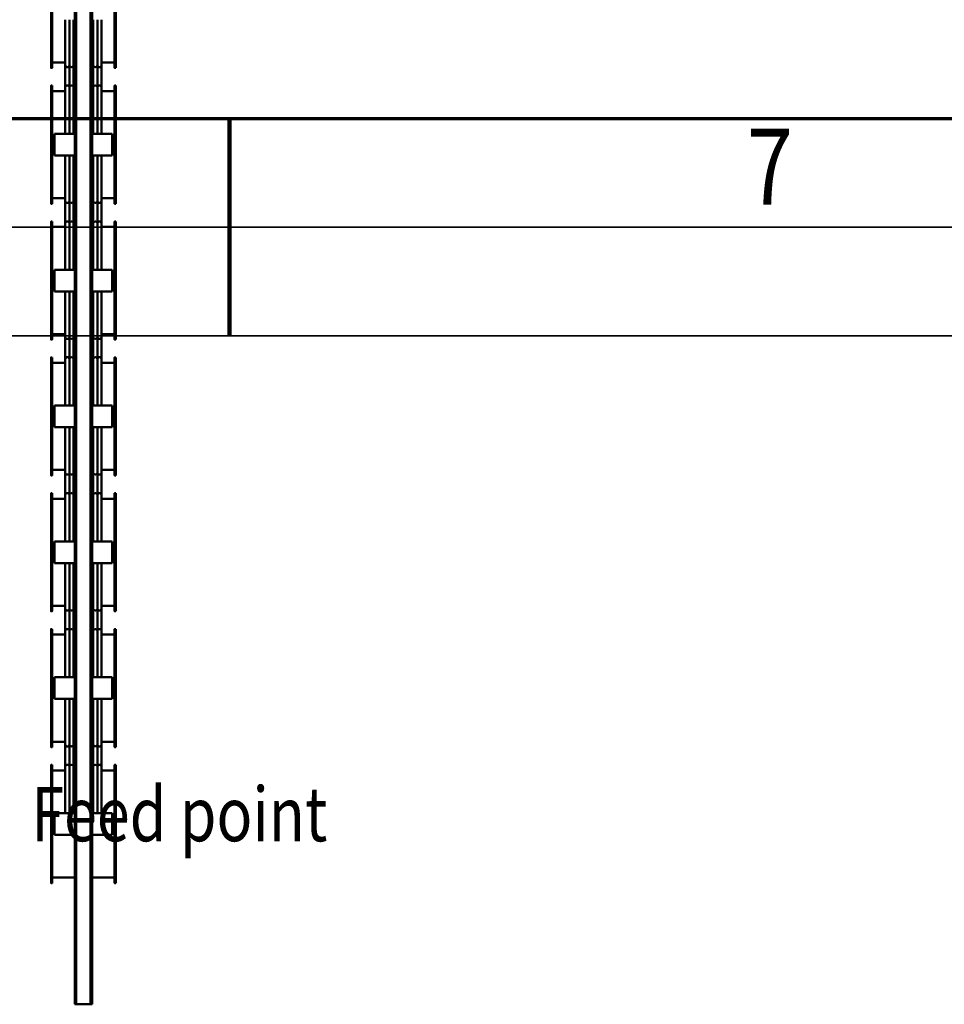
# Model space of a CAD drawing. Units: millimetres. Extents: x 0 to 23760, y -1230 to 16800.
# Drawn here: x 11494 to 13195, y -1230 to 582 of the extents above; entities that cross this region are included whole.
import ezdxf
from ezdxf.enums import TextEntityAlignment as Align

# ---------------------------------------------------------------- set-up
doc = ezdxf.new("R2010")
doc.units = ezdxf.units.MM
doc.header["$MEASUREMENT"] = 0
for name, color, linetype, lineweight in [('(1) Shape lines', 7, 'Continuous', 35), ('(4) Texts', 7, 'Continuous', 35), ('(9) Sheet', 7, 'Continuous', 35)]:
    doc.layers.add(name, color=color, linetype=linetype, lineweight=lineweight)
doc.styles.add('Arial', font='ARIAL.TTF')

# ---------------------------------------------------------------- blocks, each defined once
blk = doc.blocks.new('MACRO_10_1e7be2e0-eddf-47f8-8c02-a93999d23d87')
at = {"layer": '(1) Shape lines', "color": 7, "linetype": 'Continuous', "lineweight": 50, "ltscale": 120}
for p, q in [((462.1, 4342), (462.1, 1094)), ((465.1, 4342), (462.1, 4342)), ((465.1, 4342), (465.1, 1094)), ((465.1, 4342), (491.1, 4342)), ((491.1, 4342), (491.1, 1094)), ((494.1, 4342), (491.1, 4342)), ((494.1, 4342), (494.1, 1093.2)), ((418.6, 4118.8), (420.6, 4118.8)), ((420.6, 4118.4), (418.6, 4118.4)), ((418.6, 4118.4), (418.6, 3902)), ((420.6, 3902), (420.6, 4118.4)), ((535.6, 4118.8), (537.6, 4118.8)), ((535.6, 4118.4), (537.6, 4118.4)), ((535.6, 4118.4), (535.6, 3902)), ((537.6, 3902), (537.6, 4118.4)), ((418.6, 4106.8), (418.6, 4106.8)), ((420.6, 4108.8), (462.1, 4108.8)), ((494.1, 4108.8), (535.6, 4108.8)), ((425.1, 4030.2), (425.1, 3990.2)), ((425.1, 4030.2), (462.1, 4030.2)), ((494.1, 4030.2), (531.1, 4030.2)), ((531.1, 3990.2), (531.1, 4030.2)), ((425.1, 3990.2), (462.1, 3990.2)), ((444.6, 3905.4), (444.6, 3990)), ((452.4, 3904.5), (452.4, 3990.2)), ((459.9, 3904.5), (459.9, 3990.2)), ((494.1, 3990.2), (531.1, 3990.2)), ((496.4, 3904.5), (496.4, 3990.2)), ((503.9, 3904.5), (503.9, 3990.2)), ((511.6, 3990), (511.6, 3905.4)), ((420.6, 3902), (418.6, 3902)), ((420.6, 3901.6), (418.6, 3901.6)), ((420.6, 3911.6), (444.6, 3911.6)), ((444.6, 3858.3), (444.6, 3911.8)), ((444.6, 3905.9), (444.6, 3911.6)), ((452.4, 3864.3), (452.4, 3904.5)), ((459.9, 3864.3), (459.9, 3904.5)), ((496.4, 3864.3), (496.4, 3904.5)), ((503.9, 3864.3), (503.9, 3904.5)), ((511.6, 3911.8), (511.6, 3858.3)), ((511.6, 3911.6), (535.6, 3911.6)), ((511.6, 3911.6), (511.6, 3905.9)), ((535.6, 3902), (537.6, 3902)), ((537.6, 3901.6), (535.6, 3901.6)), ((418.6, 3868.8), (420.6, 3868.8)), ((418.6, 3868.4), (418.6, 3652)), ((420.6, 3868.4), (418.6, 3868.4)), ((420.6, 3652), (420.6, 3868.4)), ((444.6, 3780.5), (444.6, 3863.4)), ((444.6, 3858.8), (444.6, 3862.9)), ((452.4, 3780.2), (452.4, 3864.3)), ((459.9, 3780.2), (459.9, 3864.3)), ((496.4, 3780.2), (496.4, 3864.3)), ((503.9, 3780.2), (503.9, 3864.3)), ((511.6, 3863.4), (511.6, 3780.5)), ((511.6, 3862.9), (511.6, 3858.8)), ((535.6, 3868.8), (537.6, 3868.8)), ((535.6, 3868.4), (537.6, 3868.4)), ((535.6, 3868.4), (535.6, 3652)), ((537.6, 3652), (537.6, 3868.4)), ((418.6, 3856.8), (418.6, 3856.8)), ((420.6, 3858.8), (444.6, 3858.8)), ((511.6, 3858.8), (535.6, 3858.8)), ((425.1, 3780.2), (462.1, 3780.2)), ((425.1, 3780.2), (425.1, 3740.2)), ((494.1, 3780.2), (531.1, 3780.2)), ((531.1, 3740.2), (531.1, 3780.2)), ((425.1, 3740.2), (462.1, 3740.2)), ((444.6, 3655.4), (444.6, 3739.8)), ((452.4, 3654.5), (452.4, 3740.2)), ((459.9, 3654.5), (459.9, 3740.2)), ((494.1, 3740.2), (531.1, 3740.2)), ((496.4, 3654.5), (496.4, 3740.2)), ((503.9, 3654.5), (503.9, 3740.2)), ((511.6, 3739.8), (511.6, 3655.4)), ((420.6, 3661.6), (444.6, 3661.6)), ((444.6, 3608.3), (444.6, 3661.8)), ((444.6, 3655.9), (444.6, 3661.6)), ((511.6, 3661.8), (511.6, 3608.3)), ((511.6, 3661.6), (535.6, 3661.6)), ((511.6, 3661.6), (511.6, 3655.9)), ((420.6, 3652), (418.6, 3652)), ((420.6, 3651.6), (418.6, 3651.6)), ((452.4, 3614.3), (452.4, 3654.5)), ((459.9, 3614.3), (459.9, 3654.5)), ((496.4, 3614.3), (496.4, 3654.5)), ((503.9, 3614.3), (503.9, 3654.5)), ((535.6, 3652), (537.6, 3652)), ((537.6, 3651.6), (535.6, 3651.6)), ((418.6, 3618.8), (420.6, 3618.8)), ((420.6, 3618.4), (418.6, 3618.4)), ((418.6, 3618.4), (418.6, 3402)), ((418.6, 3606.8), (418.6, 3606.8)), ((420.6, 3402), (420.6, 3618.4)), ((420.6, 3608.8), (444.6, 3608.8)), ((444.6, 3530.5), (444.6, 3613.4)), ((444.6, 3608.8), (444.6, 3612.9)), ((452.4, 3530.2), (452.4, 3614.3)), ((459.9, 3530.2), (459.9, 3614.3)), ((496.4, 3530.2), (496.4, 3614.3)), ((503.9, 3530.2), (503.9, 3614.3)), ((511.6, 3613.4), (511.6, 3530.5)), ((511.6, 3612.9), (511.6, 3608.8)), ((511.6, 3608.8), (535.6, 3608.8)), ((535.6, 3618.8), (537.6, 3618.8)), ((535.6, 3618.4), (537.6, 3618.4)), ((535.6, 3618.4), (535.6, 3402)), ((537.6, 3402), (537.6, 3618.4)), ((425.1, 3530.2), (462.1, 3530.2)), ((425.1, 3530.2), (425.1, 3490.2)), ((494.1, 3530.2), (531.1, 3530.2)), ((531.1, 3490.2), (531.1, 3530.2)), ((425.1, 3490.2), (462.1, 3490.2)), ((444.6, 3405.4), (444.6, 3489.8)), ((452.4, 3404.5), (452.4, 3490.2)), ((459.9, 3404.5), (459.9, 3490.2)), ((494.1, 3490.2), (531.1, 3490.2)), ((496.4, 3404.5), (496.4, 3490.2)), ((503.9, 3404.5), (503.9, 3490.2)), ((511.6, 3489.8), (511.6, 3405.4)), ((420.6, 3411.6), (444.6, 3411.6)), ((444.6, 3358.3), (444.6, 3411.8)), ((444.6, 3405.9), (444.6, 3411.6)), ((511.6, 3411.8), (511.6, 3358.3)), ((511.6, 3411.6), (535.6, 3411.6)), ((511.6, 3411.6), (511.6, 3405.9)), ((420.6, 3402), (418.6, 3402)), ((420.6, 3401.6), (418.6, 3401.6)), ((452.4, 3364.3), (452.4, 3404.5)), ((459.9, 3364.3), (459.9, 3404.5)), ((496.4, 3364.3), (496.4, 3404.5)), ((503.9, 3364.3), (503.9, 3404.5)), ((535.6, 3402), (537.6, 3402)), ((537.6, 3401.6), (535.6, 3401.6)), ((418.6, 3368.8), (420.6, 3368.8)), ((418.6, 3368.4), (418.6, 3152)), ((420.6, 3368.4), (418.6, 3368.4)), ((418.6, 3356.8), (418.6, 3356.8)), ((420.6, 3152), (420.6, 3368.4)), ((420.6, 3358.8), (444.6, 3358.8)), ((444.6, 3280.5), (444.6, 3363.4)), ((444.6, 3358.8), (444.6, 3362.9)), ((452.4, 3280.2), (452.4, 3364.3)), ((459.9, 3280.2), (459.9, 3364.3)), ((496.4, 3280.2), (496.4, 3364.3)), ((503.9, 3280.2), (503.9, 3364.3)), ((511.6, 3363.4), (511.6, 3280.5)), ((511.6, 3362.9), (511.6, 3358.8)), ((511.6, 3358.8), (535.6, 3358.8)), ((535.6, 3368.8), (537.6, 3368.8)), ((535.6, 3368.4), (537.6, 3368.4)), ((535.6, 3368.4), (535.6, 3152)), ((537.6, 3152), (537.6, 3368.4)), ((425.1, 3280.2), (462.1, 3280.2)), ((425.1, 3280.2), (425.1, 3240.2)), ((494.1, 3280.2), (531.1, 3280.2)), ((531.1, 3240.2), (531.1, 3280.2)), ((425.1, 3240.2), (462.1, 3240.2)), ((444.6, 3155.4), (444.6, 3239.8)), ((452.4, 3154.5), (452.4, 3240.2)), ((459.9, 3154.5), (459.9, 3240.2)), ((494.1, 3240.2), (531.1, 3240.2)), ((496.4, 3154.5), (496.4, 3240.2)), ((503.9, 3154.5), (503.9, 3240.2)), ((511.6, 3239.8), (511.6, 3155.4)), ((420.6, 3161.6), (444.6, 3161.6)), ((444.6, 3108.3), (444.6, 3161.8)), ((444.6, 3155.9), (444.6, 3161.6)), ((452.4, 3114.3), (452.4, 3154.5)), ((459.9, 3114.3), (459.9, 3154.5)), ((496.4, 3114.3), (496.4, 3154.5)), ((503.9, 3114.3), (503.9, 3154.5)), ((511.6, 3161.8), (511.6, 3108.3)), ((511.6, 3161.6), (535.6, 3161.6)), ((511.6, 3161.6), (511.6, 3155.9)), ((420.6, 3152), (418.6, 3152)), ((420.6, 3151.6), (418.6, 3151.6)), ((535.6, 3152), (537.6, 3152)), ((537.6, 3151.6), (535.6, 3151.6)), ((418.6, 3118.8), (420.6, 3118.8)), ((420.6, 3118.4), (418.6, 3118.4)), ((418.6, 3118.4), (418.6, 2902)), ((420.6, 2902), (420.6, 3118.4)), ((535.6, 3118.8), (537.6, 3118.8)), ((535.6, 3118.4), (537.6, 3118.4)), ((535.6, 3118.4), (535.6, 2902)), ((537.6, 2902), (537.6, 3118.4)), ((418.6, 3106.8), (418.6, 3106.8)), ((420.6, 3108.8), (444.6, 3108.8)), ((444.6, 3030.5), (444.6, 3113.4)), ((444.6, 3108.8), (444.6, 3112.9)), ((452.4, 3030.2), (452.4, 3114.3)), ((459.9, 3030.2), (459.9, 3114.3)), ((496.4, 3030.2), (496.4, 3114.3)), ((503.9, 3030.2), (503.9, 3114.3)), ((511.6, 3113.4), (511.6, 3030.5)), ((511.6, 3112.9), (511.6, 3108.8)), ((511.6, 3108.8), (535.6, 3108.8)), ((425.1, 3030.2), (425.1, 2990.2)), ((425.1, 3030.2), (462.1, 3030.2)), ((494.1, 3030.2), (531.1, 3030.2)), ((531.1, 2990.2), (531.1, 3030.2)), ((425.1, 2990.2), (462.1, 2990.2)), ((444.6, 2905.4), (444.6, 2989.8)), ((452.4, 2904.5), (452.4, 2990.2)), ((459.9, 2904.5), (459.9, 2990.2)), ((494.1, 2990.2), (531.1, 2990.2)), ((496.4, 2904.5), (496.4, 2990.2)), ((503.9, 2904.5), (503.9, 2990.2)), ((511.6, 2989.8), (511.6, 2905.4)), ((420.6, 2902), (418.6, 2902)), ((420.6, 2901.6), (418.6, 2901.6)), ((420.6, 2911.6), (444.6, 2911.6)), ((444.6, 2858.3), (444.6, 2911.8)), ((444.6, 2905.9), (444.6, 2911.6)), ((452.4, 2864.3), (452.4, 2904.5)), ((459.9, 2864.3), (459.9, 2904.5)), ((496.4, 2864.3), (496.4, 2904.5)), ((503.9, 2864.3), (503.9, 2904.5)), ((511.6, 2911.8), (511.6, 2858.3)), ((511.6, 2911.6), (535.6, 2911.6)), ((511.6, 2911.6), (511.6, 2905.9)), ((535.6, 2902), (537.6, 2902)), ((537.6, 2901.6), (535.6, 2901.6)), ((418.6, 2868.8), (420.6, 2868.8)), ((420.6, 2868.4), (418.6, 2868.4)), ((418.6, 2868.4), (418.6, 2652)), ((420.6, 2652), (420.6, 2868.4)), ((444.6, 2780.5), (444.6, 2863.4)), ((444.6, 2858.8), (444.6, 2862.9)), ((452.4, 2780.2), (452.4, 2864.3)), ((459.9, 2780.2), (459.9, 2864.3)), ((496.4, 2780.2), (496.4, 2864.3)), ((503.9, 2780.2), (503.9, 2864.3)), ((511.6, 2863.4), (511.6, 2780.5)), ((511.6, 2862.9), (511.6, 2858.8)), ((535.6, 2868.8), (537.6, 2868.8)), ((535.6, 2868.4), (537.6, 2868.4)), ((535.6, 2868.4), (535.6, 2652)), ((537.6, 2652), (537.6, 2868.4)), ((418.6, 2856.8), (418.6, 2856.8)), ((420.6, 2858.8), (444.6, 2858.8)), ((511.6, 2858.8), (535.6, 2858.8)), ((425.1, 2780.2), (462.1, 2780.2)), ((425.1, 2780.2), (425.1, 2740.2)), ((494.1, 2780.2), (531.1, 2780.2)), ((531.1, 2740.2), (531.1, 2780.2)), ((425.1, 2740.2), (462.1, 2740.2)), ((444.6, 2655.4), (444.6, 2739.8)), ((452.4, 2654.5), (452.4, 2740.2)), ((459.9, 2654.5), (459.9, 2740.2)), ((494.1, 2740.2), (531.1, 2740.2)), ((496.4, 2654.5), (496.4, 2740.2)), ((503.9, 2654.5), (503.9, 2740.2)), ((511.6, 2739.8), (511.6, 2655.4)), ((420.6, 2652), (418.6, 2652)), ((420.6, 2651.6), (418.6, 2651.6)), ((420.6, 2661.6), (444.6, 2661.6)), ((444.6, 2608.3), (444.6, 2661.8)), ((444.6, 2655.9), (444.6, 2661.6)), ((452.4, 2614.3), (452.4, 2654.5)), ((459.9, 2614.3), (459.9, 2654.5)), ((496.4, 2614.3), (496.4, 2654.5)), ((503.9, 2614.3), (503.9, 2654.5)), ((511.6, 2661.8), (511.6, 2608.3)), ((511.6, 2661.6), (535.6, 2661.6)), ((511.6, 2661.6), (511.6, 2655.9)), ((535.6, 2652), (537.6, 2652)), ((537.6, 2651.6), (535.6, 2651.6)), ((418.6, 2618.8), (420.6, 2618.8)), ((420.6, 2618.4), (418.6, 2618.4)), ((418.6, 2618.4), (418.6, 2402)), ((420.6, 2402), (420.6, 2618.4)), ((444.6, 2530.5), (444.6, 2613.4)), ((444.6, 2608.8), (444.6, 2612.9)), ((452.4, 2530.2), (452.4, 2614.3)), ((459.9, 2530.2), (459.9, 2614.3)), ((496.4, 2530.2), (496.4, 2614.3)), ((503.9, 2530.2), (503.9, 2614.3)), ((511.6, 2613.4), (511.6, 2530.5)), ((511.6, 2612.9), (511.6, 2608.8)), ((535.6, 2618.8), (537.6, 2618.8)), ((535.6, 2618.4), (535.6, 2402)), ((535.6, 2618.4), (537.6, 2618.4)), ((537.6, 2402), (537.6, 2618.4)), ((418.6, 2606.8), (418.6, 2606.8)), ((420.6, 2608.8), (444.6, 2608.8)), ((511.6, 2608.8), (535.6, 2608.8))]:
    blk.add_line(p, q, dxfattribs=at)
for points in [[(418.6, 4118.8), (418.6, 4118.8), (418.6, 4118.4)], [(420.6, 4118.4), (420.6, 4118.8), (420.6, 4118.8)], [(535.6, 4118.4), (535.6, 4118.8), (535.6, 4118.8)], [(537.6, 4118.4), (537.6, 4118.8), (537.6, 4118.8)], [(418.6, 3902), (418.6, 3901.6), (418.6, 3901.6)], [(420.6, 3901.6), (420.6, 3901.6), (420.6, 3902)], [(535.6, 3902), (535.6, 3901.6), (535.6, 3901.6)], [(537.6, 3901.6), (537.6, 3901.6), (537.6, 3902)], [(418.6, 3868.8), (418.6, 3868.8), (418.6, 3868.4)], [(420.6, 3868.4), (420.6, 3868.8), (420.6, 3868.8)], [(535.6, 3868.4), (535.6, 3868.8), (535.6, 3868.8)], [(537.6, 3868.4), (537.6, 3868.8), (537.6, 3868.8)], [(418.6, 3652), (418.6, 3651.6), (418.6, 3651.6)], [(420.6, 3651.6), (420.6, 3651.6), (420.6, 3652)], [(535.6, 3652), (535.6, 3651.6), (535.6, 3651.6)], [(537.6, 3651.6), (537.6, 3651.6), (537.6, 3652)], [(418.6, 3618.8), (418.6, 3618.8), (418.6, 3618.4)], [(420.6, 3618.4), (420.6, 3618.8), (420.6, 3618.8)], [(535.6, 3618.4), (535.6, 3618.8), (535.6, 3618.8)], [(537.6, 3618.4), (537.6, 3618.8), (537.6, 3618.8)], [(418.6, 3402), (418.6, 3401.6), (418.6, 3401.6)], [(420.6, 3401.6), (420.6, 3401.6), (420.6, 3402)], [(535.6, 3402), (535.6, 3401.6), (535.6, 3401.6)], [(537.6, 3401.6), (537.6, 3401.6), (537.6, 3402)], [(418.6, 3368.8), (418.6, 3368.8), (418.6, 3368.4)], [(420.6, 3368.4), (420.6, 3368.8), (420.6, 3368.8)], [(535.6, 3368.4), (535.6, 3368.8), (535.6, 3368.8)], [(537.6, 3368.4), (537.6, 3368.8), (537.6, 3368.8)], [(418.6, 3152), (418.6, 3151.6), (418.6, 3151.6)], [(420.6, 3151.6), (420.6, 3151.6), (420.6, 3152)], [(535.6, 3152), (535.6, 3151.6), (535.6, 3151.6)], [(537.6, 3151.6), (537.6, 3151.6), (537.6, 3152)], [(418.6, 3118.8), (418.6, 3118.8), (418.6, 3118.4)], [(420.6, 3118.4), (420.6, 3118.8), (420.6, 3118.8)], [(535.6, 3118.4), (535.6, 3118.8), (535.6, 3118.8)], [(537.6, 3118.4), (537.6, 3118.8), (537.6, 3118.8)], [(418.6, 2902), (418.6, 2901.6), (418.6, 2901.6)], [(420.6, 2901.6), (420.6, 2901.6), (420.6, 2902)], [(535.6, 2902), (535.6, 2901.6), (535.6, 2901.6)], [(537.6, 2901.6), (537.6, 2901.6), (537.6, 2902)], [(418.6, 2868.8), (418.6, 2868.8), (418.6, 2868.4)], [(420.6, 2868.4), (420.6, 2868.8), (420.6, 2868.8)], [(535.6, 2868.4), (535.6, 2868.8), (535.6, 2868.8)], [(537.6, 2868.4), (537.6, 2868.8), (537.6, 2868.8)], [(418.6, 2652), (418.6, 2651.6), (418.6, 2651.6)], [(420.6, 2651.6), (420.6, 2651.6), (420.6, 2652)], [(535.6, 2652), (535.6, 2651.6), (535.6, 2651.6)], [(537.6, 2651.6), (537.6, 2651.6), (537.6, 2652)], [(418.6, 2618.8), (418.6, 2618.8), (418.6, 2618.4)], [(420.6, 2618.4), (420.6, 2618.8), (420.6, 2618.8)], [(535.6, 2618.4), (535.6, 2618.8), (535.6, 2618.8)], [(537.6, 2618.4), (537.6, 2618.8), (537.6, 2618.8)]]:
    blk.add_lwpolyline(points, dxfattribs=at)
for centre, start, end in [((448.6, 3905.4), 180, 339.6359), ((456.1, 3905.4), 200.3641, 339.6359), ((463.6, 3905.4), 200.3641, 243.1009), ((492.6, 3905.4), 296.8991, 339.6359), ((500.1, 3905.4), 200.3641, 339.6359), ((507.6, 3905.4), 200.3641, 0), ((448.6, 3863.4), 20.3641, 180), ((456.1, 3863.4), 20.3641, 159.6359), ((463.6, 3863.4), 116.8991, 159.6359), ((492.6, 3863.4), 20.3641, 63.1009), ((500.1, 3863.4), 20.3641, 159.6359), ((507.6, 3863.4), 0, 159.6359), ((448.6, 3655.4), 180, 339.6359), ((456.1, 3655.4), 200.3641, 339.6359), ((463.6, 3655.4), 200.3641, 243.1009), ((492.6, 3655.4), 296.8991, 339.6359), ((500.1, 3655.4), 200.3641, 339.6359), ((507.6, 3655.4), 200.3641, 0), ((448.6, 3613.4), 20.3641, 180), ((456.1, 3613.4), 20.3641, 159.6359), ((463.6, 3613.4), 116.8991, 159.6359), ((492.6, 3613.4), 20.3641, 63.1009), ((500.1, 3613.4), 20.3641, 159.6359), ((507.6, 3613.4), 0, 159.6359), ((448.6, 3405.4), 180, 339.6359), ((456.1, 3405.4), 200.3641, 339.6359), ((463.6, 3405.4), 200.3641, 243.1009), ((492.6, 3405.4), 296.8991, 339.6359), ((500.1, 3405.4), 200.3641, 339.6359), ((507.6, 3405.4), 200.3641, 0), ((448.6, 3363.4), 20.3641, 180), ((456.1, 3363.4), 20.3641, 159.6359), ((463.6, 3363.4), 116.8991, 159.6359), ((492.6, 3363.4), 20.3641, 63.1009), ((500.1, 3363.4), 20.3641, 159.6359), ((507.6, 3363.4), 0, 159.6359), ((448.6, 3155.4), 180, 339.6359), ((456.1, 3155.4), 200.3641, 339.6359), ((463.6, 3155.4), 200.3641, 243.1009), ((492.6, 3155.4), 296.8991, 339.6359), ((500.1, 3155.4), 200.3641, 339.6359), ((507.6, 3155.4), 200.3641, 0), ((448.6, 3113.4), 20.3641, 180), ((456.1, 3113.4), 20.3641, 159.6359), ((463.6, 3113.4), 116.8991, 159.6359), ((492.6, 3113.4), 20.3641, 63.1009), ((500.1, 3113.4), 20.3641, 159.6359), ((507.6, 3113.4), 0, 159.6359), ((448.6, 2905.4), 180, 339.6359), ((456.1, 2905.4), 200.3641, 339.6359), ((463.6, 2905.4), 200.3641, 243.1009), ((492.6, 2905.4), 296.8991, 339.6359), ((500.1, 2905.4), 200.3641, 339.6359), ((507.6, 2905.4), 200.3641, 0), ((448.6, 2863.4), 20.3641, 180), ((456.1, 2863.4), 20.3641, 159.6359), ((463.6, 2863.4), 116.8991, 159.6359), ((492.6, 2863.4), 20.3641, 63.1009), ((500.1, 2863.4), 20.3641, 159.6359), ((507.6, 2863.4), 0, 159.6359), ((448.6, 2655.4), 180, 339.6359), ((456.1, 2655.4), 200.3641, 339.6359), ((463.6, 2655.4), 200.3641, 243.1009), ((492.6, 2655.4), 296.8991, 339.6359), ((500.1, 2655.4), 200.3641, 339.6359), ((507.6, 2655.4), 200.3641, 0), ((448.6, 2613.4), 20.3641, 180), ((456.1, 2613.4), 20.3641, 159.6359), ((463.6, 2613.4), 116.8991, 159.6359), ((492.6, 2613.4), 20.3641, 63.1009), ((500.1, 2613.4), 20.3641, 159.6359), ((507.6, 2613.4), 0, 159.6359)]:
    blk.add_arc(centre, 4, start, end, dxfattribs=at)
for centre, start_param, end_param in [((448.6, 3905.9), 3.944662, 4.001496), ((448.6, 3905.9), 5.42328, 5.480118), ((448.6, 3905.9), 5.763996, 5.800308), ((456.1, 3905.9), 3.62447, 3.660782), ((456.1, 3905.9), 3.94466, 4.001498), ((456.1, 3905.9), 5.42328, 5.480118), ((456.1, 3905.9), 5.763996, 5.800308), ((463.6, 3905.9), 3.62447, 3.660782), ((463.6, 3905.9), 3.94466, 4.001498), ((492.6, 3905.9), 5.423282, 5.480116), ((492.6, 3905.9), 5.763997, 5.800307), ((500.1, 3905.9), 3.624471, 3.660781), ((500.1, 3905.9), 3.944661, 4.001497), ((500.1, 3905.9), 5.42328, 5.480118), ((500.1, 3905.9), 5.763996, 5.800308), ((507.6, 3905.9), 3.62447, 3.660782), ((507.6, 3905.9), 3.94466, 4.001498), ((507.6, 3905.9), 5.42328, 5.480118), ((448.6, 3862.9), 2.281682, 2.338533), ((448.6, 3862.9), 0.803058, 0.859912), ((448.6, 3862.9), 0.482865, 0.519202), ((456.1, 3862.9), 2.62239, 2.658728), ((456.1, 3862.9), 2.28168, 2.338535), ((456.1, 3862.9), 0.803058, 0.859912), ((456.1, 3862.9), 0.482865, 0.519202), ((463.6, 3862.9), 2.62239, 2.658728), ((463.6, 3862.9), 2.28168, 2.338535), ((492.6, 3862.9), 0.803059, 0.859911), ((492.6, 3862.9), 0.482866, 0.519201), ((500.1, 3862.9), 2.622392, 2.658727), ((500.1, 3862.9), 2.281681, 2.338534), ((500.1, 3862.9), 0.803058, 0.859912), ((500.1, 3862.9), 0.482865, 0.519202), ((507.6, 3862.9), 2.62239, 2.658728), ((507.6, 3862.9), 2.28168, 2.338535), ((507.6, 3862.9), 0.803058, 0.859912), ((448.6, 3655.9), 3.944652, 4.001503), ((448.6, 3655.9), 5.423273, 5.480128), ((448.6, 3655.9), 5.763983, 5.800321), ((456.1, 3655.9), 3.624457, 3.660795), ((456.1, 3655.9), 3.94465, 4.001505), ((456.1, 3655.9), 5.423273, 5.480128), ((456.1, 3655.9), 5.763983, 5.800321), ((463.6, 3655.9), 3.624457, 3.660795), ((463.6, 3655.9), 3.94465, 4.001505), ((492.6, 3655.9), 5.423275, 5.480126), ((492.6, 3655.9), 5.763984, 5.80032), ((500.1, 3655.9), 3.624458, 3.660794), ((500.1, 3655.9), 3.944651, 4.001504), ((500.1, 3655.9), 5.423273, 5.480128), ((500.1, 3655.9), 5.763983, 5.800321), ((507.6, 3655.9), 3.624457, 3.660795), ((507.6, 3655.9), 3.94465, 4.001505), ((507.6, 3655.9), 5.423273, 5.480128), ((448.6, 3612.9), 2.281682, 2.338533), ((448.6, 3612.9), 0.803058, 0.859912), ((448.6, 3612.9), 0.482865, 0.519202), ((456.1, 3612.9), 2.62239, 2.658728), ((456.1, 3612.9), 2.28168, 2.338535), ((456.1, 3612.9), 0.803058, 0.859912), ((456.1, 3612.9), 0.482865, 0.519202), ((463.6, 3612.9), 2.62239, 2.658728), ((463.6, 3612.9), 2.28168, 2.338535), ((492.6, 3612.9), 0.803059, 0.859911), ((492.6, 3612.9), 0.482866, 0.519201), ((500.1, 3612.9), 2.622392, 2.658727), ((500.1, 3612.9), 2.281681, 2.338534), ((500.1, 3612.9), 0.803058, 0.859912), ((500.1, 3612.9), 0.482865, 0.519202), ((507.6, 3612.9), 2.62239, 2.658728), ((507.6, 3612.9), 2.28168, 2.338535), ((507.6, 3612.9), 0.803058, 0.859912), ((448.6, 3405.9), 3.944629, 4.001537), ((448.6, 3405.9), 5.42324, 5.480152), ((448.6, 3405.9), 5.764008, 5.800289), ((456.1, 3405.9), 3.624489, 3.66077), ((456.1, 3405.9), 3.944626, 4.001538), ((456.1, 3405.9), 5.42324, 5.480152), ((456.1, 3405.9), 5.764008, 5.800289), ((463.6, 3405.9), 3.624489, 3.66077), ((463.6, 3405.9), 3.944626, 4.001538), ((492.6, 3405.9), 5.423242, 5.48015), ((492.6, 3405.9), 5.764009, 5.800288), ((500.1, 3405.9), 3.62449, 3.660769), ((500.1, 3405.9), 3.944628, 4.001537), ((500.1, 3405.9), 5.42324, 5.480152), ((500.1, 3405.9), 5.764008, 5.800289), ((507.6, 3405.9), 3.624489, 3.66077), ((507.6, 3405.9), 3.944626, 4.001538), ((507.6, 3405.9), 5.42324, 5.480152), ((448.6, 3362.9), 2.281649, 2.338557), ((448.6, 3362.9), 0.803034, 0.859946), ((448.6, 3362.9), 0.482896, 0.519177), ((456.1, 3362.9), 2.622415, 2.658696), ((456.1, 3362.9), 2.281647, 2.338559), ((456.1, 3362.9), 0.803034, 0.859946), ((456.1, 3362.9), 0.482896, 0.519177), ((463.6, 3362.9), 2.622415, 2.658696), ((463.6, 3362.9), 2.281647, 2.338559), ((492.6, 3362.9), 0.803036, 0.859944), ((492.6, 3362.9), 0.482897, 0.519176), ((500.1, 3362.9), 2.622417, 2.658695), ((500.1, 3362.9), 2.281648, 2.338558), ((500.1, 3362.9), 0.803034, 0.859946), ((500.1, 3362.9), 0.482896, 0.519177), ((507.6, 3362.9), 2.622415, 2.658696), ((507.6, 3362.9), 2.281647, 2.338559), ((507.6, 3362.9), 0.803034, 0.859946), ((448.6, 3155.9), 3.944629, 4.001537), ((448.6, 3155.9), 5.42324, 5.480152), ((448.6, 3155.9), 5.764008, 5.800289), ((456.1, 3155.9), 3.624489, 3.66077), ((456.1, 3155.9), 3.944626, 4.001538), ((456.1, 3155.9), 5.42324, 5.480152), ((456.1, 3155.9), 5.764008, 5.800289), ((463.6, 3155.9), 3.624489, 3.66077), ((463.6, 3155.9), 3.944626, 4.001538), ((492.6, 3155.9), 5.423242, 5.48015), ((492.6, 3155.9), 5.764009, 5.800288), ((500.1, 3155.9), 3.62449, 3.660769), ((500.1, 3155.9), 3.944628, 4.001537), ((500.1, 3155.9), 5.42324, 5.480152), ((500.1, 3155.9), 5.764008, 5.800289), ((507.6, 3155.9), 3.624489, 3.66077), ((507.6, 3155.9), 3.944626, 4.001538), ((507.6, 3155.9), 5.42324, 5.480152), ((448.6, 3112.9), 2.281649, 2.338557), ((448.6, 3112.9), 0.803034, 0.859946), ((448.6, 3112.9), 0.482896, 0.519177), ((456.1, 3112.9), 2.622415, 2.658696), ((456.1, 3112.9), 2.281647, 2.338559), ((456.1, 3112.9), 0.803034, 0.859946), ((456.1, 3112.9), 0.482896, 0.519177), ((463.6, 3112.9), 2.622415, 2.658696), ((463.6, 3112.9), 2.281647, 2.338559), ((492.6, 3112.9), 0.803036, 0.859944), ((492.6, 3112.9), 0.482897, 0.519176), ((500.1, 3112.9), 2.622417, 2.658695), ((500.1, 3112.9), 2.281648, 2.338558), ((500.1, 3112.9), 0.803034, 0.859946), ((500.1, 3112.9), 0.482896, 0.519177), ((507.6, 3112.9), 2.622415, 2.658696), ((507.6, 3112.9), 2.281647, 2.338559), ((507.6, 3112.9), 0.803034, 0.859946), ((448.6, 2905.9), 3.603578, 3.603592), ((448.6, 2905.9), 3.944752, 4.001414), ((448.6, 2905.9), 5.423362, 5.480028), ((448.6, 2905.9), 5.764059, 5.800251), ((456.1, 2905.9), 3.624527, 3.660719), ((456.1, 2905.9), 3.94475, 4.001416), ((456.1, 2905.9), 5.423362, 5.480028), ((456.1, 2905.9), 5.764059, 5.800251), ((463.6, 2905.9), 3.624527, 3.660719), ((463.6, 2905.9), 3.94475, 4.001416), ((492.6, 2905.9), 5.423364, 5.480027), ((492.6, 2905.9), 5.76406, 5.80025), ((500.1, 2905.9), 3.624528, 3.660718), ((500.1, 2905.9), 3.944751, 4.001415), ((500.1, 2905.9), 5.423362, 5.480028), ((500.1, 2905.9), 5.764059, 5.800251), ((507.6, 2905.9), 3.624527, 3.660719), ((507.6, 2905.9), 3.94475, 4.001416), ((507.6, 2905.9), 5.423362, 5.480028), ((507.6, 2905.9), 5.821186, 5.8212), ((448.6, 2862.9), 2.679594, 2.679607), ((448.6, 2862.9), 2.281771, 2.338433), ((448.6, 2862.9), 0.803157, 0.859823), ((448.6, 2862.9), 0.482935, 0.519127), ((456.1, 2862.9), 2.622466, 2.658658), ((456.1, 2862.9), 2.281769, 2.338436), ((456.1, 2862.9), 0.803157, 0.859823), ((456.1, 2862.9), 0.482935, 0.519127), ((463.6, 2862.9), 2.622466, 2.658658), ((463.6, 2862.9), 2.281769, 2.338436), ((492.6, 2862.9), 0.803159, 0.859821), ((492.6, 2862.9), 0.482936, 0.519125), ((500.1, 2862.9), 2.622467, 2.658657), ((500.1, 2862.9), 2.28177, 2.338435), ((500.1, 2862.9), 0.803157, 0.859823), ((500.1, 2862.9), 0.482935, 0.519127), ((507.6, 2862.9), 2.622466, 2.658658), ((507.6, 2862.9), 2.281769, 2.338436), ((507.6, 2862.9), 0.803157, 0.859823), ((507.6, 2862.9), 0.461985, 0.461999), ((448.6, 2655.9), 3.603578, 3.603592), ((448.6, 2655.9), 3.944752, 4.001414), ((448.6, 2655.9), 5.423362, 5.480028), ((448.6, 2655.9), 5.764059, 5.800251), ((456.1, 2655.9), 3.624527, 3.660719), ((456.1, 2655.9), 3.94475, 4.001416), ((456.1, 2655.9), 5.423362, 5.480028), ((456.1, 2655.9), 5.764059, 5.800251), ((463.6, 2655.9), 3.624527, 3.660719), ((463.6, 2655.9), 3.94475, 4.001416), ((492.6, 2655.9), 5.423364, 5.480027), ((492.6, 2655.9), 5.76406, 5.80025), ((500.1, 2655.9), 3.624528, 3.660718), ((500.1, 2655.9), 3.944751, 4.001415), ((500.1, 2655.9), 5.423362, 5.480028), ((500.1, 2655.9), 5.764059, 5.800251), ((507.6, 2655.9), 3.624527, 3.660719), ((507.6, 2655.9), 3.94475, 4.001416), ((507.6, 2655.9), 5.423362, 5.480028), ((507.6, 2655.9), 5.821186, 5.8212), ((448.6, 2612.9), 2.679594, 2.679607), ((448.6, 2612.9), 2.281771, 2.338433), ((448.6, 2612.9), 0.803157, 0.859823), ((448.6, 2612.9), 0.482935, 0.519127), ((456.1, 2612.9), 2.622466, 2.658658), ((456.1, 2612.9), 2.281769, 2.338436), ((456.1, 2612.9), 0.803157, 0.859823), ((456.1, 2612.9), 0.482935, 0.519127), ((463.6, 2612.9), 2.622466, 2.658658), ((463.6, 2612.9), 2.281769, 2.338436), ((492.6, 2612.9), 0.803159, 0.859821), ((492.6, 2612.9), 0.482936, 0.519125), ((500.1, 2612.9), 2.622467, 2.658657), ((500.1, 2612.9), 2.28177, 2.338435), ((500.1, 2612.9), 0.803157, 0.859823), ((500.1, 2612.9), 0.482935, 0.519127), ((507.6, 2612.9), 2.622466, 2.658658), ((507.6, 2612.9), 2.281769, 2.338436), ((507.6, 2612.9), 0.803157, 0.859823), ((507.6, 2612.9), 0.461985, 0.461999)]:
    blk.add_ellipse(centre, major_axis=(4, 0), ratio=0.995009, start_param=start_param, end_param=end_param, dxfattribs=at)
blk = doc.blocks.new('GROUP_0_753de9df-3e69-41cd-9600-28fdc893a1d5')
at = {"layer": '(9) Sheet', "color": 7, "lineweight": 70, "ltscale": 120}
blk.add_line((800, 400), (23360, 400), dxfattribs=at)
at = {"layer": '(9) Sheet', "color": 7, "lineweight": 35, "ltscale": 120}
for p, q in [((11880, 203), (11880, 401)), ((600, 200), (23560, 200)), ((0, 0), (23760, 0))]:
    blk.add_line(p, q, dxfattribs=at)
at = {"layer": '(9) Sheet', "color": 7, "lineweight": 100, "ltscale": 120}
blk.add_line((11880, 400), (11880, 0), dxfattribs=at)
at = {"layer": '(9) Sheet', "color": 7, "lineweight": 35, "style": 'Arial', "width": 0.8}
blk.add_text('7', height=140, dxfattribs=at).set_placement((12831.9, 197.4), align=Align.BOTTOM_LEFT)

msp = doc.modelspace()

# ---------------------------------------------------------------- block references
at = {"color": 7, "linetype": 'ByBlock'}
msp.add_blockref('GROUP_0_753de9df-3e69-41cd-9600-28fdc893a1d5', (0, 0), dxfattribs=at)
at = {"color": 7, "linetype": 'ByBlock', "rotation": 180}
msp.add_blockref('MACRO_10_1e7be2e0-eddf-47f8-8c02-a93999d23d87', (12089.1, 3112), dxfattribs=at)

# ---------------------------------------------------------------- texts
at = {"layer": '(4) Texts', "color": 9, "lineweight": 35, "style": 'Arial', "width": 0.8}
msp.add_text('Feed point', height=100, dxfattribs=at).set_placement((11515, -830), align=Align.TOP_LEFT)

doc.saveas('drawing.dxf')
